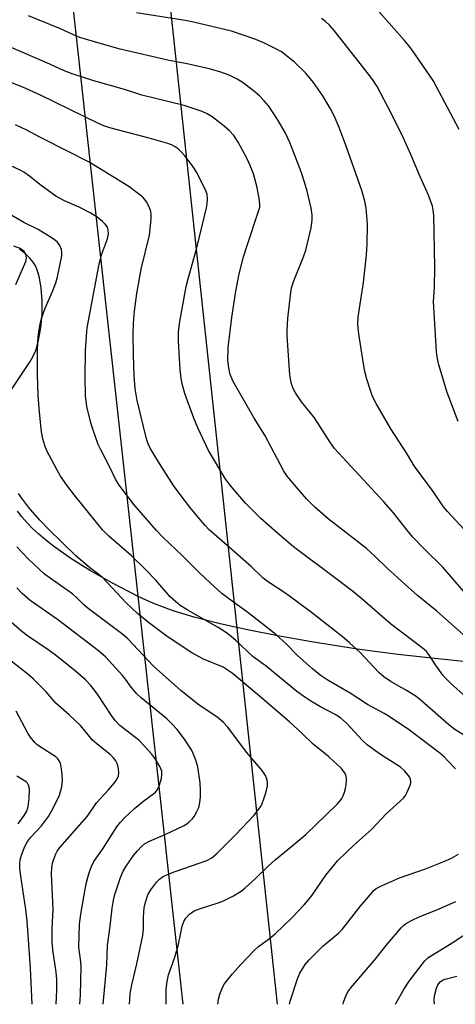
# Model space of a CAD drawing. Units: inches. Extents: x 1183771 to 1189773, y 569456 to 573458.
# Drawn here: x 1186707 to 1186833, y 569457 to 569741 of the extents above; entities that cross this region are included whole.
import ezdxf

# ---------------------------------------------------------------- set-up
doc = ezdxf.new("R2010")
doc.units = ezdxf.units.IN
doc.header["$MEASUREMENT"] = 0
for name, color, linetype in [('NTRL-Farm Land', 3, 'Continuous'), ('Undefined', 1, 'Continuous'), ('UTIL-Cross Country Transmission Line', 1, 'Continuous')]:
    doc.layers.add(name, color=color, linetype=linetype)

msp = doc.modelspace()

# ---------------------------------------------------------------- linework, layer by layer
at = {"layer": 'NTRL-Farm Land'}
for points in [[(1186704.31, 569634.68), (1186709.71, 569642.71), (1186710.71, 569644.48), (1186711.35, 569645.92), (1186711.78, 569647.25), (1186712.19, 569648.87), (1186712.81, 569652.46), (1186713.16, 569656.43), (1186713.2, 569660.4), (1186712.95, 569663.9), (1186712.43, 569666.92), (1186712.07, 569668.23), (1186711.65, 569669.44), (1186711.14, 569670.52), (1186710.6, 569671.39), (1186709.61, 569672.59), (1186708.35, 569673.8), (1186706.67, 569675.16)], [(1186843.06, 569555.17), (1186816.9, 569557.98), (1186810.04, 569558.82), (1186804.35, 569559.64), (1186791.09, 569561.76), (1186781.37, 569563.46), (1186772.55, 569565.19), (1186764.66, 569566.95), (1186757.47, 569568.81), (1186751.12, 569570.74), (1186745.68, 569572.72), (1186743.26, 569573.75), (1186741.01, 569574.81), (1186733.59, 569578.65), (1186727.18, 569582.28), (1186721.47, 569585.85), (1186716.44, 569589.41), (1186714.29, 569591.11), (1186712.25, 569592.84), (1186710.44, 569594.52), (1186708.78, 569596.23), (1186707.36, 569597.88), (1186706.11, 569599.54)]]:
    msp.add_lwpolyline(points, dxfattribs=at)
at = {"layer": 'Undefined'}
for points, elevation in [([(1186835.08, 569576.37), (1186829.04, 569583.3), (1186823.64, 569588.59), (1186820.39, 569592.03), (1186818.61, 569594.08), (1186814.75, 569599.04), (1186812.05, 569602.2), (1186797.71, 569617.61), (1186796.54, 569619.21), (1186791.97, 569626.48), (1186788.23, 569631.09), (1186786.45, 569633.72), (1186785.83, 569634.96), (1186785.33, 569636.27), (1186784.97, 569637.72), (1186784.79, 569638.89), (1186784.03, 569650.11), (1186784.06, 569651.82), (1186784.28, 569655.2), (1186784.97, 569661.89), (1186785.31, 569663.9), (1186785.8, 569665.53), (1186788.79, 569672.97), (1186789.44, 569674.88), (1186790.97, 569681.34), (1186791.27, 569683.53), (1186791.27, 569685.13), (1186791.01, 569687.04), (1186789.84, 569691.95), (1186789.11, 569694.5), (1186788.11, 569697.49), (1186784.84, 569706.03), (1186783.45, 569708.9), (1186781.45, 569712.39), (1186778.71, 569716.53), (1186777.41, 569718.07), (1186776.02, 569719.52), (1186774.24, 569720.99), (1186771.04, 569723.46), (1186769.56, 569724.32), (1186767.27, 569725.44), (1186764.55, 569726.4), (1186761.48, 569727.28), (1186755.14, 569728.68), (1186749.93, 569729.7), (1186735.75, 569732.96), (1186729.97, 569734.58), (1186724.1, 569736.35), (1186722.31, 569737.06), (1186718.54, 569738.81), (1186709.21, 569742.61)], 296), ([(1186835.69, 569563.15), (1186827.33, 569570.57), (1186821.76, 569575.17), (1186818.13, 569578.31), (1186812.85, 569583.12), (1186809.57, 569586.3), (1186806.96, 569588.68), (1186795.9, 569597.32), (1186792.04, 569600.65), (1186789.65, 569603.04), (1186785.46, 569607.83), (1186784.03, 569609.62), (1186783.07, 569611.02), (1186777.62, 569621.42), (1186774.49, 569626.38), (1186768.42, 569636.99), (1186767.57, 569639), (1186767.17, 569640.88), (1186766.93, 569643.1), (1186767.03, 569646.8), (1186768.02, 569655.41), (1186769.17, 569663.03), (1186770.2, 569668.05), (1186771.46, 569672.93), (1186772.56, 569676.53), (1186775.8, 569686.2), (1186776.1, 569687.35), (1186776.19, 569688.22), (1186775.99, 569689.95), (1186775.24, 569693.36), (1186774.27, 569696.91), (1186773.36, 569699.37), (1186772.36, 569701.47), (1186769.92, 569706.07), (1186768.63, 569707.98), (1186767.35, 569709.41), (1186765.84, 569710.73), (1186762.38, 569713.42), (1186760.96, 569714.29), (1186759.44, 569714.99), (1186754.22, 569716.67), (1186742.04, 569719.65), (1186737.03, 569721.33), (1186728.1, 569723.85), (1186721.9, 569725.83), (1186719.4, 569726.78), (1186714.56, 569729.02), (1186704.24, 569733.43)], 294), ([(1186837.65, 569544.13), (1186831.28, 569549.78), (1186829.81, 569551.24), (1186829.07, 569552.16), (1186826.91, 569555.14), (1186824.98, 569558.1), (1186824.33, 569558.91), (1186823.05, 569560.02), (1186813.97, 569566.98), (1186805.66, 569574.13), (1186802.9, 569576.41), (1186798.53, 569579.79), (1186785.89, 569589.23), (1186781.25, 569593.11), (1186776.39, 569597.39), (1186772.06, 569601.67), (1186767.96, 569606.54), (1186766.36, 569608.6), (1186761.32, 569617.03), (1186758.22, 569623.61), (1186757.11, 569626.36), (1186754.44, 569633.52), (1186753.77, 569635.94), (1186753.4, 569637.86), (1186753.14, 569640.39), (1186752.6, 569648.62), (1186752.64, 569651.07), (1186752.94, 569653.67), (1186754.88, 569664.4), (1186755.41, 569666.59), (1186757.9, 569675.54), (1186760.7, 569687.12), (1186760.91, 569688.26), (1186761.02, 569689.69), (1186760.88, 569691.05), (1186760.46, 569692.35), (1186757.85, 569697.4), (1186757.23, 569698.42), (1186756.39, 569699.6), (1186754.45, 569702.15), (1186753.51, 569703.23), (1186752.5, 569704.13), (1186751.63, 569704.77), (1186750.65, 569705.29), (1186749.58, 569705.71), (1186744.15, 569707.29), (1186732.77, 569710.22), (1186731.06, 569710.77), (1186729.52, 569711.46), (1186712.95, 569719.56), (1186708.5, 569721.59), (1186702.75, 569723.91)], 292), ([(1186837.81, 569533.11), (1186832.55, 569536.46), (1186830.79, 569537.73), (1186822.99, 569544.61), (1186821.6, 569545.74), (1186818.75, 569547.55), (1186814.11, 569550.15), (1186812.03, 569551.63), (1186810.54, 569552.92), (1186805.12, 569558.7), (1186802.1, 569561.46), (1186799.95, 569563.3), (1186791.11, 569570.21), (1186784.75, 569574.97), (1186783.1, 569576.14), (1186778.62, 569579.01), (1186777.15, 569580.17), (1186773.7, 569583.38), (1186768.13, 569588.36), (1186762.94, 569592.81), (1186761.53, 569594.13), (1186760.36, 569595.35), (1186758.66, 569597.28), (1186755.89, 569600.63), (1186753.08, 569604.34), (1186751.21, 569606.95), (1186747.16, 569613.23), (1186744.46, 569617.68), (1186743.85, 569618.98), (1186743.38, 569620.35), (1186740.72, 569631.48), (1186740.13, 569634.9), (1186739.81, 569638.57), (1186739.57, 569644.66), (1186739.55, 569650.54), (1186739.65, 569653.77), (1186739.89, 569657.29), (1186740.55, 569662.34), (1186741.88, 569669.36), (1186744.23, 569679.21), (1186744.69, 569683.82), (1186744.74, 569685.26), (1186744.63, 569686.09), (1186744.16, 569687.39), (1186743.4, 569688.89), (1186742.9, 569689.56), (1186742.27, 569690.18), (1186738.3, 569693.31), (1186726.81, 569700.34), (1186720.71, 569703.37), (1186712.54, 569707.53), (1186708.75, 569709.56), (1186705.54, 569711.13)], 290), ([(1186832.69, 569525.04), (1186830.53, 569527.38), (1186829.52, 569528.41), (1186828.2, 569529.55), (1186819.44, 569536.24), (1186813.54, 569540.15), (1186812.07, 569541.05), (1186807.25, 569543.69), (1186802.22, 569546.96), (1186795.61, 569550.78), (1186793.64, 569552.09), (1186791.34, 569553.92), (1186789.6, 569555.46), (1186787.05, 569557.82), (1186783.77, 569561.13), (1186780.77, 569563.82), (1186777.13, 569566.78), (1186772.31, 569570.49), (1186769.61, 569572.48), (1186766.67, 569574.51), (1186765.13, 569575.74), (1186761.74, 569578.82), (1186758.73, 569581.69), (1186753.66, 569586.72), (1186748.22, 569591.89), (1186746.25, 569593.87), (1186739.83, 569601.35), (1186735.47, 569606.97), (1186734.45, 569608.71), (1186732.93, 569611.82), (1186730.13, 569617.17), (1186729.42, 569618.76), (1186727.67, 569623.72), (1186727.16, 569625.41), (1186726.15, 569629.76), (1186725.77, 569632.89), (1186725.66, 569638.28), (1186725.71, 569645.81), (1186725.99, 569650.12), (1186726.23, 569652.43), (1186729.56, 569670.32), (1186730.39, 569673.59), (1186732.07, 569678.19), (1186732.38, 569679.58), (1186732.32, 569680.73), (1186732.06, 569681.52), (1186731.45, 569682.41), (1186730.7, 569683.22), (1186729.12, 569684.47), (1186727.13, 569685.7), (1186723.93, 569687.31), (1186719.69, 569689.16), (1186717.14, 569690.54), (1186712.56, 569693.9), (1186709.58, 569696.27), (1186707.88, 569697.43), (1186706.87, 569698.03), (1186698.28, 569701.97)], 288), ([(1186763.99, 569457.05), (1186764.15, 569458.53), (1186764.57, 569459.95), (1186765.37, 569461.87), (1186765.94, 569462.9), (1186766.61, 569463.83), (1186768.26, 569465.85), (1186770.57, 569468.43), (1186774.54, 569472.54), (1186775.8, 569473.7), (1186779.32, 569476.37), (1186780.67, 569477.53), (1186785.41, 569482.02), (1186788.98, 569485.8), (1186790.1, 569487.08), (1186791.26, 569488.57), (1186795.19, 569494.38), (1186798.74, 569498.61), (1186803.32, 569502.98), (1186808.58, 569507.66), (1186812.64, 569512.07), (1186817.74, 569516.68), (1186818.28, 569517.37), (1186818.69, 569518.12), (1186819.68, 569520.51), (1186819.8, 569521.04), (1186819.81, 569521.55), (1186819.62, 569522.26), (1186819.38, 569522.74), (1186818.1, 569524.39), (1186816.87, 569525.56), (1186810.77, 569529.36), (1186807.17, 569531.99), (1186805.88, 569533.23), (1186801.31, 569538.17), (1186799.58, 569539.67), (1186797.93, 569540.77), (1186793.68, 569542.97), (1186790.87, 569544.59), (1186789.41, 569545.54), (1186786.85, 569547.4), (1186777.97, 569554.67), (1186774.24, 569557.43), (1186769.11, 569562.18), (1186767.34, 569563.71), (1186766.22, 569564.55), (1186764.14, 569565.9), (1186755.11, 569571), (1186753.12, 569572.26), (1186751.72, 569573.36), (1186750.24, 569574.77), (1186746.06, 569579.55), (1186743.13, 569582.64), (1186738.95, 569586.69), (1186732.46, 569592.32), (1186730.65, 569594.06), (1186722.51, 569604.1), (1186720.34, 569607.02), (1186718.55, 569609.58), (1186717.51, 569611.33), (1186714.46, 569617.08), (1186713.93, 569618.43), (1186713.39, 569620.37), (1186713.06, 569622.43), (1186712.42, 569628.05), (1186712.07, 569632.91), (1186711.86, 569638.94), (1186711.85, 569645.42), (1186711.95, 569648.5), (1186712.13, 569650.74), (1186712.6, 569653.48), (1186713.02, 569655.12), (1186714.03, 569658.09), (1186716.19, 569662.99), (1186717.17, 569665.47), (1186717.61, 569667.18), (1186718.91, 569673.26), (1186718.94, 569674.32), (1186718.76, 569675.13), (1186718.21, 569676.42), (1186717.56, 569677.31), (1186716.38, 569678.18), (1186712.03, 569680.84), (1186707.88, 569682.85), (1186704.4, 569684.88)], 286), ([(1186705.59, 569664.99), (1186708.46, 569671.61), (1186708.63, 569672.45), (1186708.59, 569673.27), (1186708.45, 569673.78), (1186707.98, 569674.47), (1186707.56, 569674.87), (1186706.85, 569675.33), (1186705.01, 569676.02)], 284), ([(1186749.05, 569457.05), (1186749.09, 569461.37), (1186749.35, 569463.61), (1186749.78, 569465.53), (1186751.44, 569470.33), (1186752.51, 569473.88), (1186753.36, 569478.18), (1186753.71, 569479.59), (1186754.18, 569480.95), (1186754.74, 569481.89), (1186755.8, 569483.1), (1186756.45, 569483.59), (1186757.18, 569483.99), (1186759.02, 569484.74), (1186764.09, 569486.32), (1186765.47, 569486.82), (1186768.51, 569488.4), (1186770.72, 569489.71), (1186771.85, 569490.62), (1186774.88, 569493.34), (1186778.56, 569496.96), (1186780.55, 569498.75), (1186786.01, 569503.18), (1186789.45, 569506.08), (1186798.47, 569514.84), (1186799.22, 569515.65), (1186799.85, 569516.51), (1186800.24, 569517.23), (1186800.64, 569518.31), (1186800.95, 569519.42), (1186801.14, 569520.53), (1186801.25, 569521.64), (1186801.23, 569522.46), (1186801.03, 569523.25), (1186800.79, 569523.75), (1186799.76, 569525.11), (1186798.55, 569526.32), (1186796, 569528.59), (1186791.59, 569532.2), (1186788.38, 569535.31), (1186784.75, 569538.64), (1186775.41, 569546.66), (1186768.15, 569552.66), (1186766.74, 569553.66), (1186765.52, 569554.4), (1186759.89, 569556.74), (1186756.52, 569558.6), (1186749.34, 569563.25), (1186743.98, 569567.33), (1186740.77, 569569.95), (1186737.45, 569573.05), (1186730.65, 569580.37), (1186729.62, 569581.24), (1186726.99, 569583.16), (1186722.81, 569586.7), (1186715.04, 569594.33), (1186712.52, 569596.94), (1186709.28, 569600.62), (1186707.49, 569602.92), (1186706.34, 569604.6)], 284), ([(1186784.73, 569457.06), (1186784.95, 569457.96), (1186787.01, 569464.41), (1186787.73, 569466.03), (1186789.26, 569468.56), (1186790.41, 569469.89), (1186794.38, 569473.82), (1186798.86, 569477.62), (1186799.97, 569478.67), (1186805.18, 569485.28), (1186808.61, 569489.33), (1186809.21, 569489.97), (1186809.83, 569490.47), (1186811.36, 569491.29), (1186816.56, 569493.54), (1186824.04, 569496.19), (1186829.31, 569498.28), (1186831.59, 569499.28), (1186833.64, 569500.38)], 288), ([(1186800.2, 569457.06), (1186800.36, 569457.69), (1186800.99, 569459.35), (1186801.64, 569460.67), (1186802.5, 569461.84), (1186809.35, 569469.79), (1186813.08, 569474.47), (1186817.03, 569479.16), (1186817.67, 569479.76), (1186818.59, 569480.45), (1186820.39, 569481.42), (1186821.99, 569482.17), (1186827.98, 569484.6), (1186832.83, 569486.71)], 290), ([(1186815.42, 569457.06), (1186815.52, 569457.29), (1186817.86, 569461.52), (1186819.35, 569463.68), (1186823.15, 569468.75), (1186823.9, 569469.64), (1186824.77, 569470.43), (1186831.74, 569474.8), (1186838.19, 569479.06)], 292), ([(1186826.69, 569457.07), (1186826.56, 569458.13), (1186826.68, 569459.51), (1186827.2, 569461.71), (1186827.65, 569462.68), (1186828.28, 569463.49), (1186828.93, 569463.97), (1186829.69, 569464.32), (1186833.15, 569465.18)], 294)]:
    msp.add_lwpolyline(points, dxfattribs=dict(at, elevation=elevation))
for points in [[(1186836.46, 569592.82, 298), (1186830.42, 569599.39, 298), (1186829.3, 569600.74, 298), (1186826.27, 569605.19, 298), (1186820.79, 569612.58, 298), (1186818.83, 569615.85, 298), (1186814.07, 569623.28, 298), (1186809.75, 569630.6, 298), (1186808.86, 569632.41, 298), (1186808.23, 569634.04, 298), (1186807.07, 569637.67, 298), (1186806.53, 569639.88, 298), (1186806.1, 569642.1, 298), (1186804.75, 569650.69, 298), (1186804.53, 569653.54, 298), (1186804.59, 569655.49, 298), (1186806.17, 569665.56, 298), (1186806.98, 569673.56, 298), (1186807.17, 569676.52, 298), (1186807.26, 569682.39, 298), (1186806.88, 569687.02, 298), (1186806.52, 569689.03, 298), (1186805.61, 569692.13, 298), (1186801.13, 569704.95, 298), (1186799.11, 569710.36, 298), (1186797.66, 569713.72, 298), (1186796.59, 569715.77, 298), (1186794.33, 569719.52, 298), (1186791.65, 569723.33, 298), (1186789.35, 569726.11, 298), (1186786.18, 569729.24, 298), (1186782.41, 569732.15, 298), (1186781.13, 569732.88, 298), (1186777.68, 569734.57, 298), (1186774.98, 569735.72, 298), (1186767.91, 569738.15, 298), (1186757.01, 569740.72, 298), (1186754.56, 569741.2, 298), (1186740.49, 569743.41, 298)], [(1186833.74, 569709.8, 302), (1186826.25, 569723.92, 302), (1186820.46, 569732.3, 302), (1186819.42, 569733.7, 302), (1186817.98, 569735.42, 302), (1186810.56, 569743.87, 302)], [(1186833.46, 569625.4, 300), (1186830.29, 569633.73, 300), (1186827.91, 569641.72, 300), (1186827.55, 569643.46, 300), (1186827.25, 569645.51, 300), (1186826.39, 569660.09, 300), (1186826.65, 569663.99, 300), (1186826.73, 569670.12, 300), (1186826.44, 569684.96, 300), (1186826.29, 569686.43, 300), (1186826.05, 569687.58, 300), (1186824.93, 569690.81, 300), (1186822.34, 569696.53, 300), (1186819.83, 569702.53, 300), (1186817.68, 569707.24, 300), (1186814.19, 569714.24, 300), (1186810.07, 569722.13, 300), (1186808.79, 569724.12, 300), (1186806.25, 569727.46, 300), (1186797.62, 569738.32, 300), (1186796.31, 569739.85, 300), (1186795.09, 569740.99, 300), (1186793.95, 569741.85, 300)], [(1186738.47, 569457.04, 282), (1186738.51, 569458.46, 282), (1186738.67, 569460.17, 282), (1186739.14, 569462.69, 282), (1186740.61, 569468.76, 282), (1186742.29, 569476.92, 282), (1186742.49, 569478.93, 282), (1186742.49, 569482.27, 282), (1186742.68, 569484.89, 282), (1186743.05, 569486.54, 282), (1186743.8, 569488.63, 282), (1186744.66, 569490.08, 282), (1186746.33, 569492.37, 282), (1186747.1, 569493.15, 282), (1186748.19, 569493.92, 282), (1186749.48, 569494.55, 282), (1186751.63, 569495.42, 282), (1186760.85, 569498.58, 282), (1186762.25, 569499.38, 282), (1186763.8, 569500.71, 282), (1186769.17, 569506.09, 282), (1186774.53, 569511.72, 282), (1186775.8, 569513.27, 282), (1186776.4, 569514.22, 282), (1186776.78, 569515.03, 282), (1186777.33, 569516.42, 282), (1186777.77, 569517.83, 282), (1186778.32, 569520.09, 282), (1186778.37, 569520.94, 282), (1186778.27, 569521.78, 282), (1186778.12, 569522.32, 282), (1186777.78, 569523.1, 282), (1186776.79, 569524.57, 282), (1186775.68, 569525.94, 282), (1186772.25, 569529.83, 282), (1186766.85, 569537.07, 282), (1186765.54, 569538.53, 282), (1186763.82, 569539.94, 282), (1186758.19, 569543.76, 282), (1186753.35, 569547.69, 282), (1186745.41, 569554.75, 282), (1186737.93, 569562.57, 282), (1186736.57, 569563.86, 282), (1186726.55, 569571.4, 282), (1186725.2, 569572.55, 282), (1186723.14, 569574.55, 282), (1186722.08, 569575.47, 282), (1186713.89, 569581.33, 282), (1186709.16, 569585.7, 282), (1186705.9, 569589.2, 282)], [(1186730.8, 569457.04, 280), (1186731.94, 569468.45, 280), (1186732.14, 569474.06, 280), (1186732.91, 569479.6, 280), (1186733.42, 569484.82, 280), (1186733.81, 569487.12, 280), (1186734.22, 569488.79, 280), (1186735.82, 569493.65, 280), (1186736.61, 569495.52, 280), (1186737.52, 569496.98, 280), (1186739.66, 569500.06, 280), (1186740.75, 569501.38, 280), (1186741.92, 569502.64, 280), (1186742.78, 569503.35, 280), (1186744.22, 569504.2, 280), (1186748.96, 569506.17, 280), (1186754.1, 569508.56, 280), (1186755.05, 569509.16, 280), (1186755.74, 569509.73, 280), (1186756.59, 569510.56, 280), (1186757.14, 569511.25, 280), (1186757.88, 569512.54, 280), (1186758.47, 569513.91, 280), (1186758.8, 569515.3, 280), (1186759.02, 569517, 280), (1186759.02, 569518.78, 280), (1186758.88, 569521.06, 280), (1186758.21, 569525.59, 280), (1186757.65, 569527.58, 280), (1186756.89, 569529.49, 280), (1186756.39, 569530.54, 280), (1186754.39, 569533.61, 280), (1186752.24, 569536.43, 280), (1186750.69, 569538.09, 280), (1186749.27, 569539.47, 280), (1186741.86, 569545.57, 280), (1186740.55, 569546.73, 280), (1186738.96, 569548.61, 280), (1186737.32, 569550.92, 280), (1186736.44, 569552.03, 280), (1186731.65, 569557.27, 280), (1186729.49, 569559.16, 280), (1186717.65, 569568.22, 280), (1186709.76, 569573.67, 280), (1186707.45, 569575.69, 280), (1186705.88, 569577.32, 280)], [(1186724.09, 569457.04, 278), (1186724.3, 569459.77, 278), (1186724.51, 569467.85, 278), (1186724.43, 569469.35, 278), (1186723.85, 569473.51, 278), (1186724.01, 569480.2, 278), (1186724.34, 569483.11, 278), (1186725.6, 569490.33, 278), (1186726.02, 569492.25, 278), (1186726.69, 569494.71, 278), (1186727.36, 569496.69, 278), (1186728.17, 569498.28, 278), (1186730.72, 569501.98, 278), (1186734.83, 569508.32, 278), (1186735.82, 569509.69, 278), (1186736.98, 569510.9, 278), (1186739.95, 569513.64, 278), (1186742.56, 569515.81, 278), (1186745.53, 569517.94, 278), (1186745.94, 569518.32, 278), (1186746.44, 569518.94, 278), (1186747.03, 569520.16, 278), (1186747.68, 569522.31, 278), (1186747.85, 569523.39, 278), (1186747.77, 569524.42, 278), (1186747.23, 569525.78, 278), (1186746.02, 569527.84, 278), (1186744.8, 569529.41, 278), (1186742.81, 569531.65, 278), (1186741.11, 569533.3, 278), (1186735.67, 569537.61, 278), (1186734.29, 569539.02, 278), (1186733.27, 569540.43, 278), (1186729.21, 569546.62, 278), (1186727.25, 569549.14, 278), (1186725.7, 569550.79, 278), (1186722.87, 569553.29, 278), (1186717.45, 569557.58, 278), (1186715.25, 569559.2, 278), (1186709, 569563.48, 278), (1186707.35, 569564.71, 278), (1186704.26, 569567.42, 278)], [(1186717.3, 569457.03, 276), (1186717.45, 569461.09, 276), (1186717.41, 569464.24, 276), (1186717.23, 569466.27, 276), (1186716.3, 569472.76, 276), (1186716.1, 569475.21, 276), (1186716.11, 569478.89, 276), (1186716.43, 569484.41, 276), (1186715.95, 569494.73, 276), (1186716.03, 569496.44, 276), (1186716.23, 569497.84, 276), (1186716.55, 569498.93, 276), (1186717.18, 569500.52, 276), (1186717.57, 569501.26, 276), (1186718.35, 569502.38, 276), (1186726.18, 569511.32, 276), (1186726.89, 569512.22, 276), (1186728.1, 569514.11, 276), (1186728.96, 569515.26, 276), (1186732.35, 569518.99, 276), (1186734.1, 569521.05, 276), (1186734.81, 569522, 276), (1186735.26, 569522.99, 276), (1186735.38, 569523.78, 276), (1186735.29, 569525.13, 276), (1186734.97, 569526.44, 276), (1186734.46, 569527.41, 276), (1186733.77, 569528.3, 276), (1186732.93, 569529.07, 276), (1186729, 569532.24, 276), (1186727.74, 569533.36, 276), (1186725.68, 569535.95, 276), (1186724.34, 569537.45, 276), (1186721.02, 569540.61, 276), (1186717.14, 569544.04, 276), (1186714.39, 569547.34, 276), (1186710.61, 569551.1, 276), (1186709.08, 569552.44, 276), (1186702.37, 569557.62, 276)], [(1186710.31, 569457.03, 274), (1186709.83, 569467.45, 274), (1186708.84, 569481.11, 274), (1186708.46, 569484.41, 274), (1186707.04, 569494.02, 274), (1186706.79, 569496.25, 274), (1186706.74, 569497.57, 274), (1186706.89, 569498.8, 274), (1186707.24, 569500.08, 274), (1186707.99, 569502.15, 274), (1186708.75, 569503.74, 274), (1186709.89, 569505.33, 274), (1186712.99, 569508.61, 274), (1186715.02, 569511.33, 274), (1186716.31, 569513.51, 274), (1186718.21, 569517.42, 274), (1186718.55, 569518.49, 274), (1186718.86, 569519.83, 274), (1186719.02, 569520.92, 274), (1186719.05, 569521.79, 274), (1186718.97, 569523.54, 274), (1186718.72, 569525.55, 274), (1186718.46, 569526.65, 274), (1186718.14, 569527.35, 274), (1186717.71, 569527.99, 274), (1186717.12, 569528.57, 274), (1186712.62, 569531.44, 274), (1186711.71, 569532.13, 274), (1186711.11, 569532.71, 274), (1186709.88, 569534.22, 274), (1186709.08, 569535.38, 274), (1186705.69, 569541.69, 274)], [(1186706.27, 569509.16, 272), (1186708.01, 569511.56, 272), (1186708.73, 569512.83, 272), (1186709.11, 569514.2, 272), (1186709.44, 569516.48, 272), (1186709.5, 569519.19, 272), (1186709.45, 569519.69, 272), (1186709.28, 569520.35, 272), (1186708.92, 569520.94, 272), (1186708.56, 569521.28, 272), (1186705.86, 569522.9, 272)]]:
    msp.add_polyline3d(points, dxfattribs=at)
at = {"layer": 'UTIL-Cross Country Transmission Line'}
for points in [[(1186781.28, 569457.06), (1186744.64, 569798.51), (1186727.73, 569823.98), (1185553.76, 570806.86), (1184438.4, 571748.41), (1184412.61, 571770.43), (1184058.69, 572117.59), (1183773, 572401.28)], [(1186754.02, 569457.05), (1186718.32, 569780.31), (1186699.48, 569807.7), (1185535.41, 570784.57), (1184390.57, 571746.57), (1184040.93, 572100.53), (1183772.98, 572365.72)]]:
    msp.add_lwpolyline(points, dxfattribs=at)

doc.saveas('drawing.dxf')
